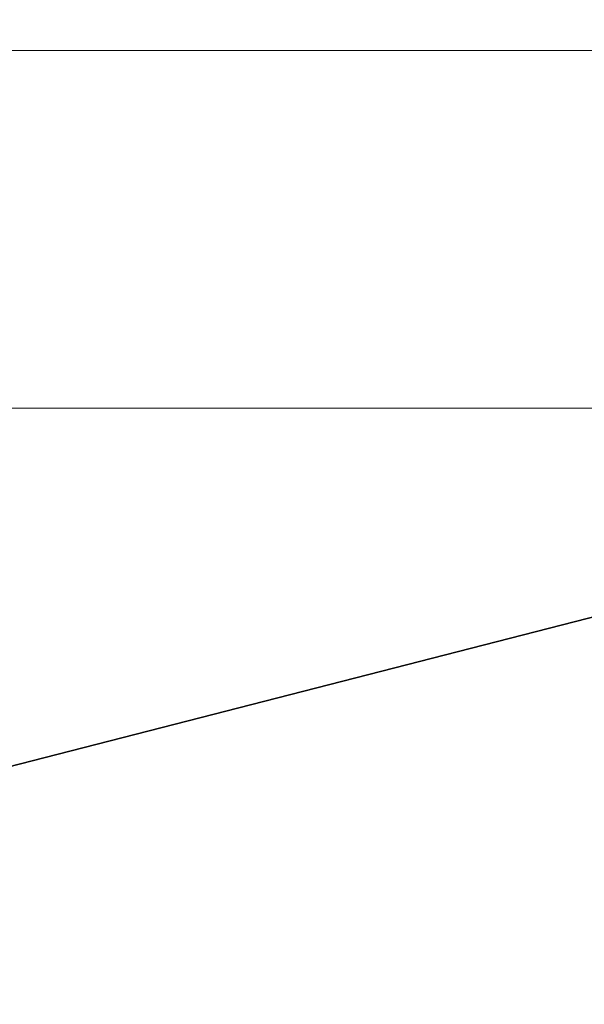
# Model space of a CAD drawing. Units: millimetres. Extents: x 0 to 24042, y 0 to 16800.
# Drawn here: x 16647 to 16669, y 677 to 715 of the extents above; entities that cross this region are included whole.
import ezdxf

# ---------------------------------------------------------------- set-up
doc = ezdxf.new("R2010")
doc.units = ezdxf.units.MM
doc.header["$MEASUREMENT"] = 0
doc.layers.add('(1) Shape lines', color=7, linetype='Continuous', lineweight=35)
doc.layers.add('(9) Sheet', color=7, linetype='Continuous', lineweight=35)

# ---------------------------------------------------------------- blocks, each defined once
blk = doc.blocks.new('HATCH_341_775af6ea-00d9-446f-9c38-2530df99ce97')
at = {"layer": '(1) Shape lines', "color": 0, "lineweight": 9}
for p, q in [((16646.849, 714), (16646.299, 714)), ((16646.865, 700), (16646.299, 700))]:
    blk.add_line(p, q, dxfattribs=at)
blk = doc.blocks.new('HATCH_342_c3481a76-2e58-482e-a336-766a93473dc9')
at = {"layer": '(1) Shape lines', "color": 0, "lineweight": 9}
for p, q in [((16646.88, 714), (16646.849, 714)), ((16646.88, 700), (16646.865, 700))]:
    blk.add_line(p, q, dxfattribs=at)
blk = doc.blocks.new('HATCH_347_ee4036ea-1cd3-4efa-ab98-4df818bb5aef')
at = {"layer": '(1) Shape lines', "color": 0, "lineweight": 9}
for p, q in [((16647.076, 714), (16646.88, 714)), ((16647.082, 700), (16646.88, 700))]:
    blk.add_line(p, q, dxfattribs=at)
blk = doc.blocks.new('HATCH_348_a6a3337d-2804-40f8-9a4b-1d2fce3ecd47')
at = {"layer": '(1) Shape lines', "color": 0, "lineweight": 9}
for p, q in [((16647.087, 714), (16647.076, 714)), ((16647.087, 700), (16647.082, 700))]:
    blk.add_line(p, q, dxfattribs=at)
blk = doc.blocks.new('HATCH_353_63495823-4b76-47fe-bddf-d56608e6dbd7')
at = {"layer": '(1) Shape lines', "color": 0, "lineweight": 9}
for p, q in [((16647.988, 714), (16647.087, 714)), ((16648.014, 700), (16647.087, 700))]:
    blk.add_line(p, q, dxfattribs=at)
blk = doc.blocks.new('HATCH_354_2c13123c-7f9c-4a39-9984-b9bbcca7c7b0')
at = {"layer": '(1) Shape lines', "color": 0, "lineweight": 9}
for p, q in [((16648.039, 714), (16647.988, 714)), ((16648.039, 700), (16648.014, 700))]:
    blk.add_line(p, q, dxfattribs=at)
blk = doc.blocks.new('HATCH_359_f1cfc1ee-5fc3-48e5-b010-b3c11d12e468')
at = {"layer": '(1) Shape lines', "color": 0, "lineweight": 9}
for p, q in [((16648.221, 714), (16648.039, 714)), ((16648.226, 700), (16648.039, 700))]:
    blk.add_line(p, q, dxfattribs=at)
blk = doc.blocks.new('HATCH_360_771e31e9-c0df-4c76-b4f8-6edb9154dbb3')
at = {"layer": '(1) Shape lines', "color": 0, "lineweight": 9}
for p, q in [((16648.231, 714), (16648.221, 714)), ((16648.231, 700), (16648.226, 700))]:
    blk.add_line(p, q, dxfattribs=at)
blk = doc.blocks.new('HATCH_365_2fb35a10-208e-418d-8c94-b741f7c45529')
at = {"layer": '(1) Shape lines', "color": 0, "lineweight": 9}
for p, q in [((16648.278, 714), (16648.231, 714)), ((16648.279, 700), (16648.231, 700))]:
    blk.add_line(p, q, dxfattribs=at)
blk = doc.blocks.new('HATCH_366_8dd0551d-e304-46b1-b44d-c481e25dfc0d')
at = {"layer": '(1) Shape lines', "color": 0, "lineweight": 9}
for p, q in [((16648.28, 714), (16648.278, 714)), ((16648.28, 700), (16648.279, 700))]:
    blk.add_line(p, q, dxfattribs=at)
blk = doc.blocks.new('HATCH_371_ebbe96b4-fd9e-4ae0-b036-b2902566e94c')
at = {"layer": '(1) Shape lines', "color": 0, "lineweight": 9}
for p, q in [((16648.994, 714), (16648.28, 714)), ((16649.014, 700), (16648.28, 700))]:
    blk.add_line(p, q, dxfattribs=at)
blk = doc.blocks.new('HATCH_372_0d765aa9-7ab9-44da-afe6-8240819fc770')
at = {"layer": '(1) Shape lines', "color": 0, "lineweight": 9}
for p, q in [((16649.033, 714), (16648.994, 714)), ((16649.033, 700), (16649.014, 700))]:
    blk.add_line(p, q, dxfattribs=at)
blk = doc.blocks.new('HATCH_377_7ab57307-b7f5-4b74-9bf3-aa3c64f81b80')
at = {"layer": '(1) Shape lines', "color": 0, "lineweight": 9}
for p, q in [((16649.055, 714), (16649.033, 714)), ((16649.056, 700), (16649.033, 700))]:
    blk.add_line(p, q, dxfattribs=at)
blk = doc.blocks.new('HATCH_378_ae38ce69-3f63-4948-add1-03ba35003d0e')
at = {"layer": '(1) Shape lines', "color": 0, "lineweight": 9}
for p, q in [((16649.056, 714), (16649.055, 714)), ((16649.056, 700), (16649.056, 700))]:
    blk.add_line(p, q, dxfattribs=at)
blk = doc.blocks.new('HATCH_383_9b8146f5-7cde-4acb-b60a-4ec0fd9f3875')
at = {"layer": '(1) Shape lines', "color": 0, "lineweight": 9}
for p, q in [((16649.221, 714), (16649.056, 714)), ((16649.225, 700), (16649.056, 700))]:
    blk.add_line(p, q, dxfattribs=at)
blk = doc.blocks.new('HATCH_384_8ceee3a7-669f-48d5-8b3e-a754e71008b8')
at = {"layer": '(1) Shape lines', "color": 0, "lineweight": 9}
for p, q in [((16649.23, 714), (16649.221, 714)), ((16649.23, 700), (16649.225, 700))]:
    blk.add_line(p, q, dxfattribs=at)
blk = doc.blocks.new('HATCH_389_1e169ebe-b7b3-40d3-932b-d3ddf1b1c3da')
at = {"layer": '(1) Shape lines', "color": 0, "lineweight": 9}
for p, q in [((16649.79, 714), (16649.23, 714)), ((16649.806, 700), (16649.23, 700))]:
    blk.add_line(p, q, dxfattribs=at)
blk = doc.blocks.new('HATCH_390_50aa9314-daef-4fc0-8dc2-4e77824680fb')
at = {"layer": '(1) Shape lines', "color": 0, "lineweight": 9}
for p, q in [((16649.821, 714), (16649.79, 714)), ((16649.821, 700), (16649.806, 700))]:
    blk.add_line(p, q, dxfattribs=at)
blk = doc.blocks.new('HATCH_395_f85cefec-bc82-4c6c-8363-26b83bae94db')
at = {"layer": '(1) Shape lines', "color": 0, "lineweight": 9}
for p, q in [((16649.934, 714), (16649.821, 714)), ((16649.937, 700), (16649.821, 700))]:
    blk.add_line(p, q, dxfattribs=at)
blk = doc.blocks.new('HATCH_396_dbba022d-1ef3-4699-8fd7-ef2d4db45a3e')
at = {"layer": '(1) Shape lines', "color": 0, "lineweight": 9}
for p, q in [((16649.94, 714), (16649.934, 714)), ((16649.94, 700), (16649.937, 700))]:
    blk.add_line(p, q, dxfattribs=at)
blk = doc.blocks.new('HATCH_401_a92ecbcd-780d-4186-a087-eeee8be8dd36')
at = {"layer": '(1) Shape lines', "color": 0, "lineweight": 9}
for p, q in [((16650.083, 714), (16649.94, 714)), ((16650.087, 700), (16649.94, 700))]:
    blk.add_line(p, q, dxfattribs=at)
blk = doc.blocks.new('HATCH_402_4b3b4137-bd25-417e-891b-67e7faa5583c')
at = {"layer": '(1) Shape lines', "color": 0, "lineweight": 9}
for p, q in [((16650.091, 714), (16650.083, 714)), ((16650.091, 700), (16650.087, 700))]:
    blk.add_line(p, q, dxfattribs=at)
blk = doc.blocks.new('HATCH_407_f9d73dff-115e-4962-bd4b-ce50e4c610d6')
at = {"layer": '(1) Shape lines', "color": 0, "lineweight": 9}
for p, q in [((16650.664, 714), (16650.091, 714)), ((16650.681, 700), (16650.091, 700))]:
    blk.add_line(p, q, dxfattribs=at)
blk = doc.blocks.new('HATCH_408_c1c6f54e-eedf-4c14-9470-15590e4f54e6')
at = {"layer": '(1) Shape lines', "color": 0, "lineweight": 9}
for p, q in [((16650.695, 714), (16650.664, 714)), ((16650.695, 700), (16650.681, 700))]:
    blk.add_line(p, q, dxfattribs=at)
blk = doc.blocks.new('HATCH_413_1ed33f6a-fc78-4763-9efe-376cb1fd0d2a')
at = {"layer": '(1) Shape lines', "color": 0, "lineweight": 9}
for p, q in [((16650.815, 714), (16650.695, 714)), ((16650.818, 700), (16650.695, 700))]:
    blk.add_line(p, q, dxfattribs=at)
blk = doc.blocks.new('HATCH_414_60287807-1c48-4077-98ee-24ae00e74db4')
at = {"layer": '(1) Shape lines', "color": 0, "lineweight": 9}
for p, q in [((16650.821, 714), (16650.815, 714)), ((16650.821, 700), (16650.818, 700))]:
    blk.add_line(p, q, dxfattribs=at)
blk = doc.blocks.new('HATCH_419_b9b6a2d5-56e9-4b87-8794-d95de5cfcdae')
at = {"layer": '(1) Shape lines', "color": 0, "lineweight": 9}
for p, q in [((16650.949, 714), (16650.821, 714)), ((16650.953, 700), (16650.821, 700))]:
    blk.add_line(p, q, dxfattribs=at)
blk = doc.blocks.new('HATCH_420_934dfe34-3623-4221-aa87-f717934ae5e0')
at = {"layer": '(1) Shape lines', "color": 0, "lineweight": 9}
for p, q in [((16650.956, 714), (16650.949, 714)), ((16650.956, 700), (16650.953, 700))]:
    blk.add_line(p, q, dxfattribs=at)
blk = doc.blocks.new('HATCH_425_4dff19fa-9ce3-4fb7-9a7e-635d4db2f1bb')
at = {"layer": '(1) Shape lines', "color": 0, "lineweight": 9}
for p, q in [((16651.31, 714), (16650.956, 714)), ((16651.32, 700), (16650.956, 700))]:
    blk.add_line(p, q, dxfattribs=at)
blk = doc.blocks.new('HATCH_426_a6a28771-a812-4d3b-ad07-6548a77feb32')
at = {"layer": '(1) Shape lines', "color": 0, "lineweight": 9}
for p, q in [((16651.329, 714), (16651.31, 714)), ((16651.329, 700), (16651.32, 700))]:
    blk.add_line(p, q, dxfattribs=at)
blk = doc.blocks.new('HATCH_431_8dcf792e-b655-41a3-92ed-82f6e134471a')
at = {"layer": '(1) Shape lines', "color": 0, "lineweight": 9}
for p, q in [((16651.424, 714), (16651.329, 714)), ((16651.427, 700), (16651.329, 700))]:
    blk.add_line(p, q, dxfattribs=at)
blk = doc.blocks.new('HATCH_432_e55a2d2a-b4ce-4595-a6e7-cccb137d69d1')
at = {"layer": '(1) Shape lines', "color": 0, "lineweight": 9}
for p, q in [((16651.43, 714), (16651.424, 714)), ((16651.43, 700), (16651.427, 700))]:
    blk.add_line(p, q, dxfattribs=at)
blk = doc.blocks.new('HATCH_437_ce246249-6942-4df1-941a-f85c0fee3c6d')
at = {"layer": '(1) Shape lines', "color": 0, "lineweight": 9}
for p, q in [((16651.708, 714), (16651.43, 714)), ((16651.716, 700), (16651.43, 700))]:
    blk.add_line(p, q, dxfattribs=at)
blk = doc.blocks.new('HATCH_438_24b13ce6-9a70-4d27-9090-26fdf57b31c9')
at = {"layer": '(1) Shape lines', "color": 0, "lineweight": 9}
for p, q in [((16651.723, 714), (16651.708, 714)), ((16651.723, 700), (16651.716, 700))]:
    blk.add_line(p, q, dxfattribs=at)
blk = doc.blocks.new('HATCH_443_208aa9a9-0b8d-42b5-8bc0-da230f7e604c')
at = {"layer": '(1) Shape lines', "color": 0, "lineweight": 9}
for p, q in [((16651.842, 714), (16651.723, 714)), ((16651.845, 700), (16651.723, 700))]:
    blk.add_line(p, q, dxfattribs=at)
blk = doc.blocks.new('HATCH_444_1102021a-fb37-40ad-b4da-5feee4f8fce2')
at = {"layer": '(1) Shape lines', "color": 0, "lineweight": 9}
for p, q in [((16651.848, 714), (16651.842, 714)), ((16651.848, 700), (16651.845, 700))]:
    blk.add_line(p, q, dxfattribs=at)
blk = doc.blocks.new('HATCH_449_58bce4ce-32b5-4969-83bc-57c9b76b28da')
at = {"layer": '(1) Shape lines', "color": 0, "lineweight": 9}
for p, q in [((16652.238, 714), (16651.848, 714)), ((16652.249, 700), (16651.848, 700))]:
    blk.add_line(p, q, dxfattribs=at)
blk = doc.blocks.new('HATCH_450_0efc51ac-e374-41c0-9cca-45462bcaba5a')
at = {"layer": '(1) Shape lines', "color": 0, "lineweight": 9}
for p, q in [((16652.258, 714), (16652.238, 714)), ((16652.258, 700), (16652.249, 700))]:
    blk.add_line(p, q, dxfattribs=at)
blk = doc.blocks.new('HATCH_455_7da0afa2-e7a8-4369-ae87-632203187753')
at = {"layer": '(1) Shape lines', "color": 0, "lineweight": 9}
for p, q in [((16652.292, 714), (16652.258, 714)), ((16652.293, 700), (16652.258, 700))]:
    blk.add_line(p, q, dxfattribs=at)
blk = doc.blocks.new('HATCH_456_097b2214-ac74-4ca1-8eb0-184ad99590d3')
at = {"layer": '(1) Shape lines', "color": 0, "lineweight": 9}
for p, q in [((16652.294, 714), (16652.292, 714)), ((16652.294, 700), (16652.293, 700))]:
    blk.add_line(p, q, dxfattribs=at)
blk = doc.blocks.new('HATCH_461_d4dc8921-ed8c-43fe-b8b7-06f3c69340fe')
at = {"layer": '(1) Shape lines', "color": 0, "lineweight": 9}
for p, q in [((16652.309, 714), (16652.294, 714)), ((16652.309, 700), (16652.294, 700))]:
    blk.add_line(p, q, dxfattribs=at)
blk = doc.blocks.new('HATCH_462_4ec35b6e-5923-4c4e-be12-012e60031e88')
at = {"layer": '(1) Shape lines', "color": 0, "lineweight": 9}
for p, q in [((16652.31, 714), (16652.309, 714)), ((16652.31, 700), (16652.309, 700))]:
    blk.add_line(p, q, dxfattribs=at)
blk = doc.blocks.new('HATCH_467_445729ca-6134-4ec1-b765-2d15761b5b59')
at = {"layer": '(1) Shape lines', "color": 0, "lineweight": 9}
for p, q in [((16652.754, 714), (16652.31, 714)), ((16652.767, 700), (16652.31, 700))]:
    blk.add_line(p, q, dxfattribs=at)
blk = doc.blocks.new('HATCH_468_e685220f-53e3-4735-9710-44b4cfec8975')
at = {"layer": '(1) Shape lines', "color": 0, "lineweight": 9}
for p, q in [((16652.778, 714), (16652.754, 714)), ((16652.778, 700), (16652.767, 700))]:
    blk.add_line(p, q, dxfattribs=at)
blk = doc.blocks.new('HATCH_473_456b223e-f2cd-4579-9457-17a36e46d7b4')
at = {"layer": '(1) Shape lines', "color": 0, "lineweight": 9}
for p, q in [((16652.792, 714), (16652.778, 714)), ((16652.792, 700), (16652.778, 700))]:
    blk.add_line(p, q, dxfattribs=at)
blk = doc.blocks.new('HATCH_474_9aec3943-a840-4f55-adc1-76bf4ef7db74')
at = {"layer": '(1) Shape lines', "color": 0, "lineweight": 9}
for p, q in [((16652.793, 714), (16652.792, 714)), ((16652.793, 700), (16652.792, 700))]:
    blk.add_line(p, q, dxfattribs=at)
blk = doc.blocks.new('HATCH_479_1868d7cc-3f9d-45e1-88a0-6c8e7daf46c6')
at = {"layer": '(1) Shape lines', "color": 0, "lineweight": 9}
for p, q in [((16652.932, 714), (16652.793, 714)), ((16652.936, 700), (16652.793, 700))]:
    blk.add_line(p, q, dxfattribs=at)
blk = doc.blocks.new('HATCH_480_e0ba1fe7-624c-478f-9724-8c0396dfdaab')
at = {"layer": '(1) Shape lines', "color": 0, "lineweight": 9}
for p, q in [((16652.94, 714), (16652.932, 714)), ((16652.94, 700), (16652.936, 700))]:
    blk.add_line(p, q, dxfattribs=at)
blk = doc.blocks.new('HATCH_483_b48891e3-c194-411a-9ea0-c74a6a792886')
at = {"layer": '(1) Shape lines', "color": 0, "lineweight": 9}
for p, q in [((16652.963, 714), (16652.94, 714)), ((16652.963, 700), (16652.94, 700))]:
    blk.add_line(p, q, dxfattribs=at)
blk = doc.blocks.new('HATCH_484_90979cd9-9041-4d5d-8a99-8787076bf12b')
at = {"layer": '(1) Shape lines', "color": 0, "lineweight": 9}
for p, q in [((16652.964, 714), (16652.963, 714)), ((16652.964, 700), (16652.963, 700))]:
    blk.add_line(p, q, dxfattribs=at)
blk = doc.blocks.new('HATCH_487_098247fc-3eec-46d3-b80d-c031381e2c92')
at = {"layer": '(1) Shape lines', "color": 0, "lineweight": 9}
for p, q in [((16653.827, 714), (16652.964, 714)), ((16653.852, 700), (16652.964, 700))]:
    blk.add_line(p, q, dxfattribs=at)
blk = doc.blocks.new('HATCH_488_3e0b6077-d89b-4c0b-b8a6-c6e904619aea')
at = {"layer": '(1) Shape lines', "color": 0, "lineweight": 9}
for p, q in [((16653.873, 714), (16653.827, 714)), ((16653.873, 700), (16653.852, 700))]:
    blk.add_line(p, q, dxfattribs=at)
blk = doc.blocks.new('HATCH_491_2c89d16f-5827-46cb-a8aa-ce012d82488c')
at = {"layer": '(1) Shape lines', "color": 0, "lineweight": 9}
for p, q in [((16653.936, 714), (16653.873, 714)), ((16653.938, 700), (16653.873, 700))]:
    blk.add_line(p, q, dxfattribs=at)
blk = doc.blocks.new('HATCH_492_81031d38-fa2b-4164-895a-80a6d64c785a')
at = {"layer": '(1) Shape lines', "color": 0, "lineweight": 9}
for p, q in [((16653.939, 714), (16653.936, 714)), ((16653.939, 700), (16653.938, 700))]:
    blk.add_line(p, q, dxfattribs=at)
blk = doc.blocks.new('HATCH_495_9786ee01-80f7-4138-a119-5b9b02934058')
at = {"layer": '(1) Shape lines', "color": 0, "lineweight": 9}
for p, q in [((16655.129, 714), (16653.939, 714)), ((16655.182, 700), (16653.939, 700))]:
    blk.add_line(p, q, dxfattribs=at)
blk = doc.blocks.new('HATCH_496_b1f85d74-b324-41c3-ae55-ea216bf5cc8b')
at = {"layer": '(1) Shape lines', "color": 0, "lineweight": 9}
for p, q in [((16655.226, 714), (16655.129, 714)), ((16655.226, 700), (16655.182, 700))]:
    blk.add_line(p, q, dxfattribs=at)
blk = doc.blocks.new('HATCH_501_a93079ec-ff92-49c7-a408-d2a6964ee32c')
at = {"layer": '(1) Shape lines', "color": 0, "lineweight": 9}
for p, q in [((16655.266, 714), (16655.226, 714)), ((16655.268, 700), (16655.226, 700))]:
    blk.add_line(p, q, dxfattribs=at)
blk = doc.blocks.new('HATCH_502_d6f7c404-4a80-4ec4-ae76-eafdc818eea7')
at = {"layer": '(1) Shape lines', "color": 0, "lineweight": 9}
for p, q in [((16655.269, 714), (16655.266, 714)), ((16655.269, 700), (16655.268, 700))]:
    blk.add_line(p, q, dxfattribs=at)
blk = doc.blocks.new('HATCH_507_b8688884-d25e-4597-8bad-20518595d0e8')
at = {"layer": '(1) Shape lines', "color": 0, "lineweight": 9}
for p, q in [((16656.933, 714), (16655.269, 714)), ((16657.008, 700), (16655.269, 700))]:
    blk.add_line(p, q, dxfattribs=at)
blk = doc.blocks.new('HATCH_508_c07c919b-620e-4ebb-8101-e8b1ea693a65')
at = {"layer": '(1) Shape lines', "color": 0, "lineweight": 9}
for p, q in [((16657.069, 714), (16656.933, 714)), ((16657.069, 700), (16657.008, 700))]:
    blk.add_line(p, q, dxfattribs=at)
blk = doc.blocks.new('HATCH_513_2ba13641-3ab3-4108-9f08-ab54be332255')
at = {"layer": '(1) Shape lines', "color": 0, "lineweight": 9}
for p, q in [((16657.604, 714), (16657.069, 714)), ((16657.629, 700), (16657.069, 700))]:
    blk.add_line(p, q, dxfattribs=at)
blk = doc.blocks.new('HATCH_514_c0ef8bd0-972e-4ae4-ace4-6a4296923f9c')
at = {"layer": '(1) Shape lines', "color": 0, "lineweight": 9}
for p, q in [((16657.648, 714), (16657.604, 714)), ((16657.648, 700), (16657.629, 700))]:
    blk.add_line(p, q, dxfattribs=at)
blk = doc.blocks.new('HATCH_519_a63815e5-f5f3-442d-9be3-75e498d28b84')
at = {"layer": '(1) Shape lines', "color": 0, "lineweight": 9}
for p, q in [((16658.957, 714), (16657.648, 714)), ((16659.018, 700), (16657.648, 700))]:
    blk.add_line(p, q, dxfattribs=at)
blk = doc.blocks.new('HATCH_520_a96115b8-db88-4e93-bbe9-affcab93987e')
at = {"layer": '(1) Shape lines', "color": 0, "lineweight": 9}
for p, q in [((16659.065, 714), (16658.957, 714)), ((16659.065, 700), (16659.018, 700))]:
    blk.add_line(p, q, dxfattribs=at)
blk = doc.blocks.new('HATCH_525_36e8373d-e753-4cc0-be9b-d5af085d0e34')
at = {"layer": '(1) Shape lines', "color": 0, "lineweight": 9}
for p, q in [((16660.634, 714), (16659.065, 714)), ((16660.708, 700), (16659.065, 700))]:
    blk.add_line(p, q, dxfattribs=at)
blk = doc.blocks.new('HATCH_526_9c883347-4e47-4a46-a0d1-392892a6ae1d')
at = {"layer": '(1) Shape lines', "color": 0, "lineweight": 9}
for p, q in [((16660.763, 714), (16660.634, 714)), ((16660.763, 700), (16660.708, 700))]:
    blk.add_line(p, q, dxfattribs=at)
blk = doc.blocks.new('HATCH_533_635dd6fa-2f16-424e-bcdb-e974f5ceabd0')
at = {"layer": '(1) Shape lines', "color": 0, "lineweight": 9}
for p, q in [((16663.532, 714), (16660.763, 714)), ((16663.664, 700), (16660.763, 700))]:
    blk.add_line(p, q, dxfattribs=at)
blk = doc.blocks.new('HATCH_534_6bb57979-827f-4623-ad64-c5de5b169c3d')
at = {"layer": '(1) Shape lines', "color": 0, "lineweight": 9}
for p, q in [((16663.755, 714), (16663.532, 714)), ((16663.755, 700), (16663.664, 700))]:
    blk.add_line(p, q, dxfattribs=at)
blk = doc.blocks.new('HATCH_541_3066c244-5b7b-4803-b1db-3b66b5d88daa')
at = {"layer": '(1) Shape lines', "color": 0, "lineweight": 9}
for p, q in [((16665.142, 714), (16663.755, 714)), ((16665.21, 700), (16663.755, 700))]:
    blk.add_line(p, q, dxfattribs=at)
blk = doc.blocks.new('HATCH_542_641d4fe8-278f-48e9-aaae-2e7ed317295d')
at = {"layer": '(1) Shape lines', "color": 0, "lineweight": 9}
for p, q in [((16665.254, 714), (16665.142, 714)), ((16665.254, 700), (16665.21, 700))]:
    blk.add_line(p, q, dxfattribs=at)
blk = doc.blocks.new('HATCH_549_dd37f421-f371-4b06-bf69-5701d08b2803')
at = {"layer": '(1) Shape lines', "color": 0, "lineweight": 9}
for p, q in [((16666.466, 714), (16665.254, 714)), ((16666.525, 700), (16665.254, 700))]:
    blk.add_line(p, q, dxfattribs=at)
blk = doc.blocks.new('HATCH_550_3f9631c1-ebca-427d-b660-5895499a4d52')
at = {"layer": '(1) Shape lines', "color": 0, "lineweight": 9}
for p, q in [((16666.563, 714), (16666.466, 714)), ((16666.563, 700), (16666.525, 700))]:
    blk.add_line(p, q, dxfattribs=at)
blk = doc.blocks.new('HATCH_557_228d22d2-a9b2-47a7-9518-7238fab2f1c2')
at = {"layer": '(1) Shape lines', "color": 0, "lineweight": 9}
for p, q in [((16668.017, 714), (16666.563, 714)), ((16668.089, 700), (16666.563, 700))]:
    blk.add_line(p, q, dxfattribs=at)
blk = doc.blocks.new('HATCH_558_1992c6f1-77e1-4b70-9cbd-0124d59e97d7')
at = {"layer": '(1) Shape lines', "color": 0, "lineweight": 9}
for p, q in [((16668.133, 714), (16668.017, 714)), ((16668.133, 700), (16668.089, 700))]:
    blk.add_line(p, q, dxfattribs=at)
blk = doc.blocks.new('HATCH_565_f4a72e45-9889-4237-a69a-4089e47682a0')
at = {"layer": '(1) Shape lines', "color": 0, "lineweight": 9}
for p, q in [((16668.267, 714), (16668.133, 714)), ((16668.273, 700), (16668.133, 700))]:
    blk.add_line(p, q, dxfattribs=at)
blk = doc.blocks.new('HATCH_566_0d550a6a-46ba-4122-84c1-db4dd89ba3d3')
at = {"layer": '(1) Shape lines', "color": 0, "lineweight": 9}
for p, q in [((16668.278, 714), (16668.267, 714)), ((16668.278, 700), (16668.273, 700))]:
    blk.add_line(p, q, dxfattribs=at)
blk = doc.blocks.new('HATCH_573_6d07a193-22ca-420b-82cd-a4660db59108')
at = {"layer": '(1) Shape lines', "color": 0, "lineweight": 9}
for p, q in [((16669.11, 714), (16668.278, 714)), ((16669.152, 700), (16668.278, 700))]:
    blk.add_line(p, q, dxfattribs=at)
blk = doc.blocks.new('GROUP_0_7c00b911-2656-4744-98e3-de2b4ed581d9')
at = {"layer": '(9) Sheet', "color": 7, "linetype": 'Continuous', "lineweight": 35, "ltscale": 40}
blk.add_lwpolyline([(16559.255, 676.652), (16581.843, 677.322), (16609.375, 679.594), (16639.491, 684.236), (16669.83, 692.018), (16684.346, 697.328), (16698.032, 703.71), (16710.594, 711.262), (16721.737, 720.08), (16736.308, 734.722), (16748.219, 749.294), (16757.674, 763.718), (16764.878, 777.916), (16770.035, 791.808), (16773.349, 805.316), (16775.025, 818.362), (16775.267, 830.868), (16774.279, 842.753), (16772.266, 853.941), (16765.981, 873.908), (16758.047, 890.14), (16750.097, 902.009)], dxfattribs=at)
at = {"layer": '(1) Shape lines', "color": 154, "linetype": 'ByBlock'}
for name in ['HATCH_341_775af6ea-00d9-446f-9c38-2530df99ce97', 'HATCH_342_c3481a76-2e58-482e-a336-766a93473dc9', 'HATCH_347_ee4036ea-1cd3-4efa-ab98-4df818bb5aef', 'HATCH_348_a6a3337d-2804-40f8-9a4b-1d2fce3ecd47', 'HATCH_353_63495823-4b76-47fe-bddf-d56608e6dbd7', 'HATCH_354_2c13123c-7f9c-4a39-9984-b9bbcca7c7b0', 'HATCH_359_f1cfc1ee-5fc3-48e5-b010-b3c11d12e468', 'HATCH_360_771e31e9-c0df-4c76-b4f8-6edb9154dbb3', 'HATCH_365_2fb35a10-208e-418d-8c94-b741f7c45529', 'HATCH_366_8dd0551d-e304-46b1-b44d-c481e25dfc0d', 'HATCH_371_ebbe96b4-fd9e-4ae0-b036-b2902566e94c', 'HATCH_372_0d765aa9-7ab9-44da-afe6-8240819fc770', 'HATCH_377_7ab57307-b7f5-4b74-9bf3-aa3c64f81b80', 'HATCH_378_ae38ce69-3f63-4948-add1-03ba35003d0e', 'HATCH_383_9b8146f5-7cde-4acb-b60a-4ec0fd9f3875', 'HATCH_384_8ceee3a7-669f-48d5-8b3e-a754e71008b8', 'HATCH_389_1e169ebe-b7b3-40d3-932b-d3ddf1b1c3da', 'HATCH_390_50aa9314-daef-4fc0-8dc2-4e77824680fb', 'HATCH_395_f85cefec-bc82-4c6c-8363-26b83bae94db', 'HATCH_396_dbba022d-1ef3-4699-8fd7-ef2d4db45a3e', 'HATCH_401_a92ecbcd-780d-4186-a087-eeee8be8dd36', 'HATCH_402_4b3b4137-bd25-417e-891b-67e7faa5583c', 'HATCH_407_f9d73dff-115e-4962-bd4b-ce50e4c610d6', 'HATCH_408_c1c6f54e-eedf-4c14-9470-15590e4f54e6', 'HATCH_413_1ed33f6a-fc78-4763-9efe-376cb1fd0d2a', 'HATCH_414_60287807-1c48-4077-98ee-24ae00e74db4', 'HATCH_419_b9b6a2d5-56e9-4b87-8794-d95de5cfcdae', 'HATCH_420_934dfe34-3623-4221-aa87-f717934ae5e0', 'HATCH_425_4dff19fa-9ce3-4fb7-9a7e-635d4db2f1bb', 'HATCH_426_a6a28771-a812-4d3b-ad07-6548a77feb32', 'HATCH_431_8dcf792e-b655-41a3-92ed-82f6e134471a', 'HATCH_432_e55a2d2a-b4ce-4595-a6e7-cccb137d69d1', 'HATCH_437_ce246249-6942-4df1-941a-f85c0fee3c6d', 'HATCH_438_24b13ce6-9a70-4d27-9090-26fdf57b31c9', 'HATCH_443_208aa9a9-0b8d-42b5-8bc0-da230f7e604c', 'HATCH_444_1102021a-fb37-40ad-b4da-5feee4f8fce2', 'HATCH_449_58bce4ce-32b5-4969-83bc-57c9b76b28da', 'HATCH_450_0efc51ac-e374-41c0-9cca-45462bcaba5a', 'HATCH_455_7da0afa2-e7a8-4369-ae87-632203187753', 'HATCH_456_097b2214-ac74-4ca1-8eb0-184ad99590d3', 'HATCH_461_d4dc8921-ed8c-43fe-b8b7-06f3c69340fe', 'HATCH_462_4ec35b6e-5923-4c4e-be12-012e60031e88', 'HATCH_467_445729ca-6134-4ec1-b765-2d15761b5b59', 'HATCH_468_e685220f-53e3-4735-9710-44b4cfec8975', 'HATCH_473_456b223e-f2cd-4579-9457-17a36e46d7b4', 'HATCH_474_9aec3943-a840-4f55-adc1-76bf4ef7db74', 'HATCH_479_1868d7cc-3f9d-45e1-88a0-6c8e7daf46c6', 'HATCH_480_e0ba1fe7-624c-478f-9724-8c0396dfdaab', 'HATCH_483_b48891e3-c194-411a-9ea0-c74a6a792886', 'HATCH_484_90979cd9-9041-4d5d-8a99-8787076bf12b', 'HATCH_487_098247fc-3eec-46d3-b80d-c031381e2c92', 'HATCH_488_3e0b6077-d89b-4c0b-b8a6-c6e904619aea', 'HATCH_491_2c89d16f-5827-46cb-a8aa-ce012d82488c', 'HATCH_492_81031d38-fa2b-4164-895a-80a6d64c785a', 'HATCH_495_9786ee01-80f7-4138-a119-5b9b02934058', 'HATCH_496_b1f85d74-b324-41c3-ae55-ea216bf5cc8b', 'HATCH_501_a93079ec-ff92-49c7-a408-d2a6964ee32c', 'HATCH_502_d6f7c404-4a80-4ec4-ae76-eafdc818eea7', 'HATCH_507_b8688884-d25e-4597-8bad-20518595d0e8', 'HATCH_508_c07c919b-620e-4ebb-8101-e8b1ea693a65', 'HATCH_513_2ba13641-3ab3-4108-9f08-ab54be332255', 'HATCH_514_c0ef8bd0-972e-4ae4-ace4-6a4296923f9c', 'HATCH_519_a63815e5-f5f3-442d-9be3-75e498d28b84', 'HATCH_520_a96115b8-db88-4e93-bbe9-affcab93987e', 'HATCH_525_36e8373d-e753-4cc0-be9b-d5af085d0e34', 'HATCH_526_9c883347-4e47-4a46-a0d1-392892a6ae1d', 'HATCH_533_635dd6fa-2f16-424e-bcdb-e974f5ceabd0', 'HATCH_534_6bb57979-827f-4623-ad64-c5de5b169c3d', 'HATCH_541_3066c244-5b7b-4803-b1db-3b66b5d88daa', 'HATCH_542_641d4fe8-278f-48e9-aaae-2e7ed317295d', 'HATCH_549_dd37f421-f371-4b06-bf69-5701d08b2803', 'HATCH_550_3f9631c1-ebca-427d-b660-5895499a4d52', 'HATCH_557_228d22d2-a9b2-47a7-9518-7238fab2f1c2', 'HATCH_558_1992c6f1-77e1-4b70-9cbd-0124d59e97d7', 'HATCH_565_f4a72e45-9889-4237-a69a-4089e47682a0', 'HATCH_566_0d550a6a-46ba-4122-84c1-db4dd89ba3d3', 'HATCH_573_6d07a193-22ca-420b-82cd-a4660db59108']:
    blk.add_blockref(name, (0, 0), dxfattribs=at)

msp = doc.modelspace()

# ---------------------------------------------------------------- block references
at = {"color": 7, "linetype": 'ByBlock'}
msp.add_blockref('GROUP_0_7c00b911-2656-4744-98e3-de2b4ed581d9', (0, 0), dxfattribs=at)

doc.saveas('drawing.dxf')
